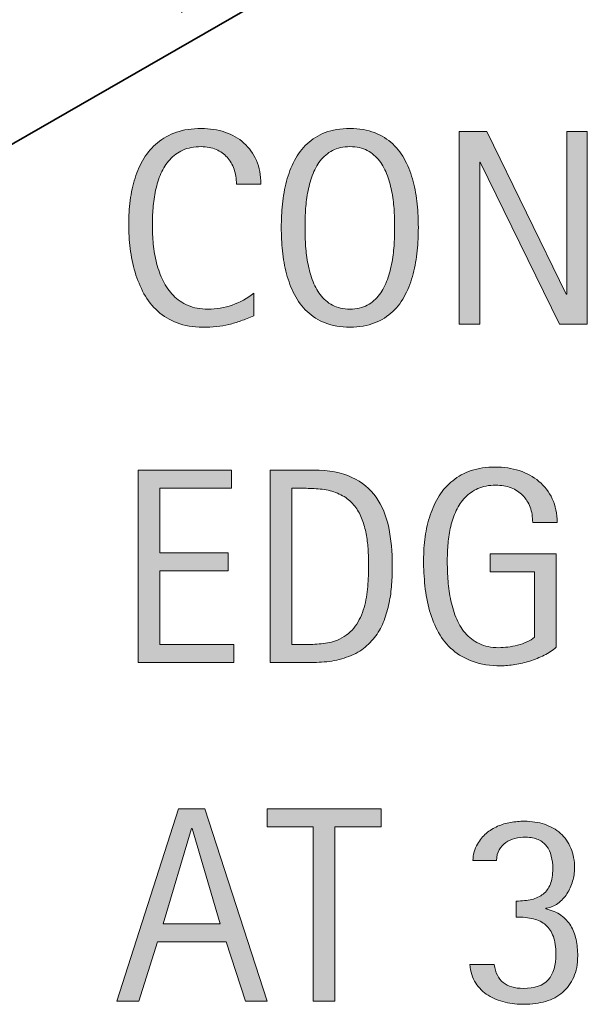
# Model space of a CAD drawing. Units: inches. Extents: x 41 to 792, y 9 to 603.
# Drawn here: x 464 to 507, y 153 to 227 of the extents above; entities that cross this region are included whole.
import ezdxf

# ---------------------------------------------------------------- set-up
doc = ezdxf.new("R2010")
doc.units = ezdxf.units.IN
doc.header["$MEASUREMENT"] = 0
doc.linetypes.add('AI-Linetype-1', pattern=[32, 16, -16])
doc.layers.add('AXON-COPPER', color=7, linetype='Continuous')
doc.layers.add('CDATEXT', color=7, linetype='Continuous')

# ---------------------------------------------------------------- blocks, each defined once
blk = doc.blocks.new('block 7')
at = {"layer": 'AXON-COPPER', "color": 20, "linetype": 'AI-Linetype-1', "lineweight": 35}
blk.add_lwpolyline([(365.25, 163.297), (769.154, 395.572)], dxfattribs=at)
blk = doc.blocks.new('block 11')
at = {"layer": 'AXON-COPPER', "color": 20, "lineweight": 35}
blk.add_lwpolyline([(363.971, 159.961), (768.517, 392.605)], dxfattribs=at)
blk = doc.blocks.new('block 73')
at = {"layer": 'CDATEXT'}
h = blk.add_hatch(color=250, dxfattribs=at)
h.dxf.hatch_style = 2
h.paths.add_polyline_path([(472.989, 178.362), (472.989, 192.78), (479.969, 192.78), (479.969, 191.423), (474.622, 191.423), (474.622, 186.597), (479.725, 186.597), (479.725, 185.239), (474.622, 185.239), (474.622, 179.72), (480.163, 179.72), (480.163, 178.362)])
h = blk.add_hatch(color=250, dxfattribs=at)
h.dxf.hatch_style = 2
edge = h.paths.add_edge_path()
edge.add_spline(control_points=[(492.024, 185.617), (492.024, 185.161), (492.008, 184.697), (491.974, 184.225), (491.939, 183.752), (491.877, 183.289), (491.785, 182.837), (491.693, 182.384), (491.567, 181.949), (491.407, 181.53), (491.248, 181.112), (491.04, 180.727), (490.785, 180.372), (490.53, 180.019), (490.224, 179.702), (489.866, 179.424), (489.51, 179.145), (489.086, 178.924), (488.597, 178.761), (488.113, 178.59), (487.618, 178.481), (487.111, 178.434), (486.604, 178.386), (486.097, 178.362), (485.586, 178.362), (485.586, 178.362), (482.872, 178.362), (482.872, 178.362), (482.872, 178.362), (482.872, 192.78), (482.872, 192.78), (482.872, 192.78), (486.117, 192.78), (486.117, 192.78), (487.273, 192.78), (488.232, 192.602), (488.994, 192.245), (489.756, 191.888), (490.361, 191.391), (490.811, 190.755), (491.26, 190.119), (491.574, 189.363), (491.755, 188.489), (491.935, 187.615), (492.024, 186.658), (492.024, 185.617)], knot_values=[0, 0, 0, 0, 1, 1, 1, 2, 2, 2, 3, 3, 3, 4, 4, 4, 5, 5, 5, 6, 6, 6, 7, 7, 7, 8, 8, 8, 9, 9, 9, 10, 10, 10, 11, 11, 11, 12, 12, 12, 13, 13, 13, 14, 14, 14, 15, 15, 15, 15], degree=3, periodic=1)
edge = h.paths.add_edge_path()
edge.add_spline(control_points=[(490.249, 185.597), (490.249, 185.93), (490.24, 186.28), (490.224, 186.647), (490.207, 187.016), (490.169, 187.381), (490.111, 187.745), (490.054, 188.108), (489.971, 188.464), (489.861, 188.812), (489.753, 189.158), (489.608, 189.479), (489.428, 189.775), (489.248, 190.071), (489.021, 190.333), (488.749, 190.562), (488.478, 190.789), (488.154, 190.971), (487.78, 191.107), (487.413, 191.243), (487.028, 191.33), (486.627, 191.367), (486.226, 191.404), (485.824, 191.423), (485.423, 191.423), (485.423, 191.423), (484.505, 191.423), (484.505, 191.423), (484.505, 191.423), (484.505, 179.72), (484.505, 179.72), (484.505, 179.72), (485.606, 179.72), (485.606, 179.72), (486.015, 179.72), (486.43, 179.743), (486.852, 179.791), (487.273, 179.838), (487.675, 179.947), (488.056, 180.117), (488.559, 180.349), (488.957, 180.674), (489.249, 181.092), (489.542, 181.51), (489.761, 181.975), (489.907, 182.484), (490.054, 182.995), (490.147, 183.521), (490.188, 184.066), (490.229, 184.61), (490.249, 185.121), (490.249, 185.597)], knot_values=[0, 0, 0, 0, 1, 1, 1, 2, 2, 2, 3, 3, 3, 4, 4, 4, 5, 5, 5, 6, 6, 6, 7, 7, 7, 8, 8, 8, 9, 9, 9, 10, 10, 10, 11, 11, 11, 12, 12, 12, 13, 13, 13, 14, 14, 14, 15, 15, 15, 16, 16, 16, 17, 17, 17, 17], degree=3, periodic=1)
h = blk.add_hatch(color=250, dxfattribs=at)
h.dxf.hatch_style = 2
edge = h.paths.add_edge_path()
edge.add_spline(control_points=[(502.539, 188.852), (502.539, 189.273), (502.475, 189.658), (502.346, 190.005), (502.216, 190.352), (502.032, 190.647), (501.793, 190.893), (501.555, 191.138), (501.264, 191.326), (500.92, 191.459), (500.575, 191.592), (500.188, 191.658), (499.76, 191.658), (499.256, 191.658), (498.815, 191.574), (498.441, 191.407), (498.066, 191.241), (497.744, 191.017), (497.476, 190.733), (497.206, 190.451), (496.984, 190.124), (496.811, 189.753), (496.637, 189.382), (496.501, 188.989), (496.402, 188.574), (496.304, 188.158), (496.235, 187.734), (496.197, 187.303), (496.16, 186.87), (496.142, 186.453), (496.142, 186.052), (496.142, 185.615), (496.157, 185.149), (496.188, 184.652), (496.218, 184.155), (496.281, 183.663), (496.377, 183.177), (496.472, 182.689), (496.606, 182.224), (496.78, 181.777), (496.954, 181.331), (497.184, 180.938), (497.47, 180.598), (497.756, 180.258), (498.105, 179.986), (498.518, 179.786), (498.93, 179.585), (499.426, 179.484), (500.005, 179.484), (500.209, 179.484), (500.434, 179.5), (500.679, 179.53), (500.925, 179.562), (501.168, 179.607), (501.41, 179.669), (501.651, 179.729), (501.884, 179.81), (502.104, 179.909), (502.326, 180.008), (502.516, 180.129), (502.672, 180.271), (502.672, 180.271), (502.672, 185.158), (502.672, 185.158), (502.672, 185.158), (499.366, 185.158), (499.366, 185.158), (499.366, 185.158), (499.366, 186.516), (499.366, 186.516), (499.366, 186.516), (504.295, 186.516), (504.295, 186.516), (504.295, 186.516), (504.295, 179.516), (504.295, 179.516), (504.036, 179.291), (503.736, 179.092), (503.396, 178.918), (503.057, 178.745), (502.701, 178.601), (502.33, 178.484), (501.959, 178.369), (501.585, 178.28), (501.208, 178.22), (500.83, 178.158), (500.475, 178.128), (500.142, 178.128), (499.359, 178.128), (498.672, 178.233), (498.08, 178.444), (497.488, 178.654), (496.979, 178.944), (496.55, 179.312), (496.121, 179.679), (495.768, 180.114), (495.488, 180.617), (495.21, 181.121), (494.987, 181.667), (494.82, 182.255), (494.653, 182.844), (494.536, 183.461), (494.468, 184.107), (494.4, 184.753), (494.366, 185.403), (494.366, 186.056), (494.366, 186.641), (494.405, 187.22), (494.483, 187.791), (494.562, 188.362), (494.688, 188.904), (494.861, 189.418), (495.034, 189.932), (495.259, 190.409), (495.534, 190.852), (495.81, 191.294), (496.146, 191.675), (496.545, 191.995), (496.942, 192.314), (497.405, 192.564), (497.933, 192.745), (498.46, 192.925), (499.063, 193.015), (499.743, 193.015), (500.376, 193.015), (500.974, 192.925), (501.534, 192.745), (502.096, 192.564), (502.587, 192.297), (503.009, 191.943), (503.431, 191.59), (503.764, 191.154), (504.009, 190.638), (504.254, 190.12), (504.376, 189.525), (504.376, 188.852), (504.376, 188.852), (502.539, 188.852), (502.539, 188.852)], knot_values=[0, 0, 0, 0, 1, 1, 1, 2, 2, 2, 3, 3, 3, 4, 4, 4, 5, 5, 5, 6, 6, 6, 7, 7, 7, 8, 8, 8, 9, 9, 9, 10, 10, 10, 11, 11, 11, 12, 12, 12, 13, 13, 13, 14, 14, 14, 15, 15, 15, 16, 16, 16, 17, 17, 17, 18, 18, 18, 19, 19, 19, 20, 20, 20, 21, 21, 21, 22, 22, 22, 23, 23, 23, 24, 24, 24, 25, 25, 25, 26, 26, 26, 27, 27, 27, 28, 28, 28, 29, 29, 29, 30, 30, 30, 31, 31, 31, 32, 32, 32, 33, 33, 33, 34, 34, 34, 35, 35, 35, 36, 36, 36, 37, 37, 37, 38, 38, 38, 39, 39, 39, 40, 40, 40, 41, 41, 41, 42, 42, 42, 43, 43, 43, 44, 44, 44, 45, 45, 45, 46, 46, 46, 46], degree=3, periodic=1)
at = {"layer": 'CDATEXT', "lineweight": 0}
blk.add_lwpolyline([(472.989, 178.362), (472.989, 192.78), (479.969, 192.78), (479.969, 191.423), (474.622, 191.423), (474.622, 186.597), (479.725, 186.597), (479.725, 185.239), (474.622, 185.239), (474.622, 179.72), (480.163, 179.72), (480.163, 178.362), (472.989, 178.362)], dxfattribs=at)
for points, knots in [([(492.024, 185.617), (492.024, 185.161), (492.008, 184.697), (491.974, 184.225), (491.939, 183.752), (491.877, 183.289), (491.785, 182.837), (491.693, 182.384), (491.567, 181.949), (491.407, 181.53), (491.248, 181.112), (491.04, 180.727), (490.785, 180.372), (490.53, 180.019), (490.224, 179.702), (489.866, 179.424), (489.51, 179.145), (489.086, 178.924), (488.597, 178.761), (488.113, 178.59), (487.618, 178.481), (487.111, 178.434), (486.604, 178.386), (486.097, 178.362), (485.586, 178.362), (485.586, 178.362), (482.872, 178.362), (482.872, 178.362), (482.872, 178.362), (482.872, 192.78), (482.872, 192.78), (482.872, 192.78), (486.117, 192.78), (486.117, 192.78), (487.273, 192.78), (488.232, 192.602), (488.994, 192.245), (489.756, 191.888), (490.361, 191.391), (490.811, 190.755), (491.26, 190.119), (491.574, 189.363), (491.755, 188.489), (491.935, 187.615), (492.024, 186.658), (492.024, 185.617)], [0, 0, 0, 0, 1, 1, 1, 2, 2, 2, 3, 3, 3, 4, 4, 4, 5, 5, 5, 6, 6, 6, 7, 7, 7, 8, 8, 8, 9, 9, 9, 10, 10, 10, 11, 11, 11, 12, 12, 12, 13, 13, 13, 14, 14, 14, 15, 15, 15, 15]), ([(502.539, 188.852), (502.539, 189.273), (502.475, 189.658), (502.346, 190.005), (502.216, 190.352), (502.032, 190.647), (501.793, 190.893), (501.555, 191.138), (501.264, 191.326), (500.92, 191.459), (500.575, 191.592), (500.188, 191.658), (499.76, 191.658), (499.256, 191.658), (498.815, 191.574), (498.441, 191.407), (498.066, 191.241), (497.744, 191.017), (497.476, 190.733), (497.206, 190.451), (496.984, 190.124), (496.811, 189.753), (496.637, 189.382), (496.501, 188.989), (496.402, 188.574), (496.304, 188.158), (496.235, 187.734), (496.197, 187.303), (496.16, 186.87), (496.142, 186.453), (496.142, 186.052), (496.142, 185.615), (496.157, 185.149), (496.188, 184.652), (496.218, 184.155), (496.281, 183.663), (496.377, 183.177), (496.472, 182.689), (496.606, 182.224), (496.78, 181.777), (496.954, 181.331), (497.184, 180.938), (497.47, 180.598), (497.756, 180.258), (498.105, 179.986), (498.518, 179.786), (498.93, 179.585), (499.426, 179.484), (500.005, 179.484), (500.209, 179.484), (500.434, 179.5), (500.679, 179.53), (500.925, 179.562), (501.168, 179.607), (501.41, 179.669), (501.651, 179.729), (501.884, 179.81), (502.104, 179.909), (502.326, 180.008), (502.516, 180.129), (502.672, 180.271), (502.672, 180.271), (502.672, 185.158), (502.672, 185.158), (502.672, 185.158), (499.366, 185.158), (499.366, 185.158), (499.366, 185.158), (499.366, 186.516), (499.366, 186.516), (499.366, 186.516), (504.295, 186.516), (504.295, 186.516), (504.295, 186.516), (504.295, 179.516), (504.295, 179.516), (504.036, 179.291), (503.736, 179.092), (503.396, 178.918), (503.057, 178.745), (502.701, 178.601), (502.33, 178.484), (501.959, 178.369), (501.585, 178.28), (501.208, 178.22), (500.83, 178.158), (500.475, 178.128), (500.142, 178.128), (499.359, 178.128), (498.672, 178.233), (498.08, 178.444), (497.488, 178.654), (496.979, 178.944), (496.55, 179.312), (496.121, 179.679), (495.768, 180.114), (495.488, 180.617), (495.21, 181.121), (494.987, 181.667), (494.82, 182.255), (494.653, 182.844), (494.536, 183.461), (494.468, 184.107), (494.4, 184.753), (494.366, 185.403), (494.366, 186.056), (494.366, 186.641), (494.405, 187.22), (494.483, 187.791), (494.562, 188.362), (494.688, 188.904), (494.861, 189.418), (495.034, 189.932), (495.259, 190.409), (495.534, 190.852), (495.81, 191.294), (496.146, 191.675), (496.545, 191.995), (496.942, 192.314), (497.405, 192.564), (497.933, 192.745), (498.46, 192.925), (499.063, 193.015), (499.743, 193.015), (500.376, 193.015), (500.974, 192.925), (501.534, 192.745), (502.096, 192.564), (502.587, 192.297), (503.009, 191.943), (503.431, 191.59), (503.764, 191.154), (504.009, 190.638), (504.254, 190.12), (504.376, 189.525), (504.376, 188.852), (504.376, 188.852), (502.539, 188.852), (502.539, 188.852)], [0, 0, 0, 0, 1, 1, 1, 2, 2, 2, 3, 3, 3, 4, 4, 4, 5, 5, 5, 6, 6, 6, 7, 7, 7, 8, 8, 8, 9, 9, 9, 10, 10, 10, 11, 11, 11, 12, 12, 12, 13, 13, 13, 14, 14, 14, 15, 15, 15, 16, 16, 16, 17, 17, 17, 18, 18, 18, 19, 19, 19, 20, 20, 20, 21, 21, 21, 22, 22, 22, 23, 23, 23, 24, 24, 24, 25, 25, 25, 26, 26, 26, 27, 27, 27, 28, 28, 28, 29, 29, 29, 30, 30, 30, 31, 31, 31, 32, 32, 32, 33, 33, 33, 34, 34, 34, 35, 35, 35, 36, 36, 36, 37, 37, 37, 38, 38, 38, 39, 39, 39, 40, 40, 40, 41, 41, 41, 42, 42, 42, 43, 43, 43, 44, 44, 44, 45, 45, 45, 46, 46, 46, 46]), ([(490.249, 185.597), (490.249, 185.93), (490.24, 186.28), (490.224, 186.647), (490.207, 187.016), (490.169, 187.381), (490.111, 187.745), (490.054, 188.108), (489.971, 188.464), (489.861, 188.812), (489.753, 189.158), (489.608, 189.479), (489.428, 189.775), (489.248, 190.071), (489.021, 190.333), (488.749, 190.562), (488.478, 190.789), (488.154, 190.971), (487.78, 191.107), (487.413, 191.243), (487.028, 191.33), (486.627, 191.367), (486.226, 191.404), (485.824, 191.423), (485.423, 191.423), (485.423, 191.423), (484.505, 191.423), (484.505, 191.423), (484.505, 191.423), (484.505, 179.72), (484.505, 179.72), (484.505, 179.72), (485.606, 179.72), (485.606, 179.72), (486.015, 179.72), (486.43, 179.743), (486.852, 179.791), (487.273, 179.838), (487.675, 179.947), (488.056, 180.117), (488.559, 180.349), (488.957, 180.674), (489.249, 181.092), (489.542, 181.51), (489.761, 181.975), (489.907, 182.484), (490.054, 182.995), (490.147, 183.521), (490.188, 184.066), (490.229, 184.61), (490.249, 185.121), (490.249, 185.597)], [0, 0, 0, 0, 1, 1, 1, 2, 2, 2, 3, 3, 3, 4, 4, 4, 5, 5, 5, 6, 6, 6, 7, 7, 7, 8, 8, 8, 9, 9, 9, 10, 10, 10, 11, 11, 11, 12, 12, 12, 13, 13, 13, 14, 14, 14, 15, 15, 15, 16, 16, 16, 17, 17, 17, 17])]:
    blk.add_open_spline(points, degree=3, knots=knots, dxfattribs=at)
blk = doc.blocks.new('block 72')
at = {"layer": 'CDATEXT'}
blk.add_blockref('block 73', (0, 0), dxfattribs=at)
blk = doc.blocks.new('block 75')
at = {"layer": 'CDATEXT'}
h = blk.add_hatch(color=250, dxfattribs=at)
h.dxf.hatch_style = 2
edge = h.paths.add_edge_path()
edge.add_spline(control_points=[(545.089, 163.488), (545.089, 163.89), (545.029, 164.263), (544.91, 164.605), (544.791, 164.949), (544.618, 165.245), (544.394, 165.494), (544.169, 165.742), (543.893, 165.938), (543.566, 166.08), (543.239, 166.224), (542.867, 166.295), (542.452, 166.295), (541.92, 166.295), (541.462, 166.206), (541.077, 166.029), (540.692, 165.853), (540.363, 165.613), (540.091, 165.314), (539.818, 165.015), (539.599, 164.667), (539.432, 164.272), (539.265, 163.878), (539.134, 163.461), (539.038, 163.021), (538.942, 162.582), (538.878, 162.137), (538.844, 161.684), (538.81, 161.23), (538.793, 160.801), (538.793, 160.392), (538.793, 159.942), (538.816, 159.475), (538.864, 158.987), (538.912, 158.501), (538.995, 158.024), (539.114, 157.558), (539.234, 157.092), (539.396, 156.65), (539.6, 156.235), (539.805, 155.82), (540.06, 155.456), (540.366, 155.143), (540.673, 154.829), (541.039, 154.581), (541.465, 154.397), (541.891, 154.213), (542.386, 154.121), (542.951, 154.121), (543.585, 154.121), (544.193, 154.223), (544.775, 154.425), (545.357, 154.628), (545.895, 154.924), (546.385, 155.315), (546.385, 155.315), (546.385, 153.621), (546.385, 153.621), (546.052, 153.479), (545.733, 153.353), (545.431, 153.244), (545.128, 153.135), (544.827, 153.045), (544.527, 152.974), (544.229, 152.902), (543.919, 152.85), (543.599, 152.815), (543.279, 152.781), (542.933, 152.765), (542.559, 152.765), (541.837, 152.765), (541.199, 152.871), (540.645, 153.086), (540.091, 153.3), (539.607, 153.593), (539.196, 153.963), (538.784, 154.334), (538.441, 154.771), (538.165, 155.274), (537.89, 155.777), (537.667, 156.315), (537.497, 156.887), (537.327, 157.458), (537.204, 158.05), (537.13, 158.662), (537.055, 159.274), (537.018, 159.88), (537.018, 160.479), (537.018, 161.077), (537.055, 161.671), (537.13, 162.259), (537.204, 162.848), (537.327, 163.407), (537.497, 163.938), (537.667, 164.468), (537.888, 164.96), (538.16, 165.412), (538.433, 165.864), (538.771, 166.257), (539.176, 166.591), (539.58, 166.924), (540.053, 167.184), (540.594, 167.371), (541.135, 167.559), (541.756, 167.651), (542.456, 167.651), (543.096, 167.651), (543.688, 167.56), (544.231, 167.376), (544.775, 167.192), (545.247, 166.922), (545.645, 166.565), (546.043, 166.208), (546.355, 165.771), (546.584, 165.254), (546.812, 164.737), (546.926, 164.148), (546.926, 163.488), (546.926, 163.488), (545.089, 163.488), (545.089, 163.488)], knot_values=[0, 0, 0, 0, 1, 1, 1, 2, 2, 2, 3, 3, 3, 4, 4, 4, 5, 5, 5, 6, 6, 6, 7, 7, 7, 8, 8, 8, 9, 9, 9, 10, 10, 10, 11, 11, 11, 12, 12, 12, 13, 13, 13, 14, 14, 14, 15, 15, 15, 16, 16, 16, 17, 17, 17, 18, 18, 18, 19, 19, 19, 20, 20, 20, 21, 21, 21, 22, 22, 22, 23, 23, 23, 24, 24, 24, 25, 25, 25, 26, 26, 26, 27, 27, 27, 28, 28, 28, 29, 29, 29, 30, 30, 30, 31, 31, 31, 32, 32, 32, 33, 33, 33, 34, 34, 34, 35, 35, 35, 36, 36, 36, 37, 37, 37, 38, 38, 38, 39, 39, 39, 40, 40, 40, 40], degree=3, periodic=1)
h = blk.add_hatch(color=250, dxfattribs=at)
h.dxf.hatch_style = 2
h.paths.add_polyline_path([(481.021, 152.999), (479.571, 157.448), (474.429, 157.448), (473.03, 152.999), (471.397, 152.999), (476, 167.417), (477.989, 167.417), (482.643, 152.999)])
h.paths.add_polyline_path([(477.021, 165.938), (476.979, 165.938), (474.867, 158.805), (479.133, 158.805)])
h = blk.add_hatch(color=250, dxfattribs=at)
h.dxf.hatch_style = 2
h.paths.add_polyline_path([(487.729, 166.06), (487.729, 152.999), (486.096, 152.999), (486.096, 166.06), (482.647, 166.06), (482.647, 167.417), (491.178, 167.417), (491.178, 166.06)])
h = blk.add_hatch(color=250, dxfattribs=at)
h.dxf.hatch_style = 2
h.paths.add_polyline_path([(510.396, 162.928), (509.192, 162.928), (508.835, 167.417), (510.733, 167.417)])
h.paths.add_polyline_path([(513.447, 162.928), (512.243, 162.928), (511.906, 167.417), (513.805, 167.417)])
h = blk.add_hatch(color=250, dxfattribs=at)
h.dxf.hatch_style = 2
edge = h.paths.add_edge_path()
edge.add_spline(control_points=[(505.912, 156.387), (505.912, 155.774), (505.811, 155.242), (505.609, 154.79), (505.407, 154.337), (505.128, 153.96), (504.772, 153.657), (504.417, 153.354), (503.995, 153.13), (503.509, 152.983), (503.022, 152.838), (502.49, 152.765), (501.912, 152.765), (501.422, 152.765), (500.942, 152.817), (500.474, 152.923), (500.004, 153.028), (499.58, 153.199), (499.203, 153.438), (498.825, 153.676), (498.515, 153.983), (498.27, 154.361), (498.024, 154.739), (497.882, 155.203), (497.841, 155.754), (497.841, 155.754), (499.657, 155.754), (499.657, 155.754), (499.745, 155.135), (499.972, 154.681), (500.336, 154.392), (500.699, 154.103), (501.198, 153.958), (501.83, 153.958), (502.701, 153.958), (503.327, 154.174), (503.708, 154.606), (504.089, 155.038), (504.279, 155.679), (504.279, 156.529), (504.279, 157.054), (504.215, 157.492), (504.086, 157.846), (503.956, 158.199), (503.768, 158.485), (503.52, 158.703), (503.271, 158.921), (502.961, 159.075), (502.591, 159.167), (502.22, 159.259), (501.793, 159.305), (501.311, 159.305), (501.311, 159.305), (501.311, 160.499), (501.311, 160.499), (501.745, 160.499), (502.132, 160.54), (502.468, 160.621), (502.805, 160.703), (503.091, 160.837), (503.325, 161.024), (503.56, 161.211), (503.738, 161.46), (503.861, 161.77), (503.983, 162.079), (504.045, 162.465), (504.045, 162.928), (504.045, 163.268), (504.007, 163.582), (503.933, 163.871), (503.857, 164.16), (503.74, 164.408), (503.58, 164.616), (503.421, 164.823), (503.213, 164.987), (502.958, 165.105), (502.703, 165.225), (502.392, 165.284), (502.024, 165.284), (501.738, 165.284), (501.467, 165.252), (501.208, 165.188), (500.949, 165.123), (500.72, 165.021), (500.52, 164.882), (500.318, 164.742), (500.155, 164.562), (500.029, 164.341), (499.903, 164.119), (499.837, 163.856), (499.83, 163.55), (499.83, 163.55), (498.065, 163.55), (498.065, 163.55), (498.065, 163.761), (498.096, 163.972), (498.157, 164.183), (498.219, 164.394), (498.3, 164.587), (498.402, 164.764), (498.579, 165.084), (498.797, 165.353), (499.055, 165.57), (499.313, 165.788), (499.598, 165.965), (499.907, 166.101), (500.217, 166.237), (500.541, 166.334), (500.882, 166.392), (501.222, 166.449), (501.565, 166.479), (501.912, 166.479), (502.463, 166.479), (502.968, 166.401), (503.428, 166.249), (503.887, 166.096), (504.283, 165.869), (504.616, 165.57), (504.949, 165.271), (505.21, 164.902), (505.396, 164.463), (505.584, 164.024), (505.678, 163.52), (505.678, 162.948), (505.678, 162.635), (505.628, 162.312), (505.529, 161.979), (505.431, 161.646), (505.29, 161.336), (505.105, 161.05), (504.922, 160.765), (504.698, 160.522), (504.433, 160.325), (504.167, 160.128), (503.864, 160.006), (503.524, 159.958), (503.524, 159.958), (503.524, 159.917), (503.524, 159.917), (503.974, 159.815), (504.349, 159.655), (504.652, 159.438), (504.954, 159.22), (505.199, 158.958), (505.387, 158.652), (505.573, 158.346), (505.708, 158.001), (505.79, 157.616), (505.871, 157.231), (505.912, 156.822), (505.912, 156.387)], knot_values=[0, 0, 0, 0, 1, 1, 1, 2, 2, 2, 3, 3, 3, 4, 4, 4, 5, 5, 5, 6, 6, 6, 7, 7, 7, 8, 8, 8, 9, 9, 9, 10, 10, 10, 11, 11, 11, 12, 12, 12, 13, 13, 13, 14, 14, 14, 15, 15, 15, 16, 16, 16, 17, 17, 17, 18, 18, 18, 19, 19, 19, 20, 20, 20, 21, 21, 21, 22, 22, 22, 23, 23, 23, 24, 24, 24, 25, 25, 25, 26, 26, 26, 27, 27, 27, 28, 28, 28, 29, 29, 29, 30, 30, 30, 31, 31, 31, 32, 32, 32, 33, 33, 33, 34, 34, 34, 35, 35, 35, 36, 36, 36, 37, 37, 37, 38, 38, 38, 39, 39, 39, 40, 40, 40, 41, 41, 41, 42, 42, 42, 43, 43, 43, 44, 44, 44, 45, 45, 45, 46, 46, 46, 47, 47, 47, 48, 48, 48, 49, 49, 49, 50, 50, 50, 50], degree=3, periodic=1)
h = blk.add_hatch(color=250, dxfattribs=at)
h.dxf.hatch_style = 2
edge = h.paths.add_edge_path()
edge.add_spline(control_points=[(530.559, 159.621), (530.559, 159.118), (530.535, 158.598), (530.487, 158.061), (530.439, 157.522), (530.354, 157.001), (530.232, 156.494), (530.11, 155.987), (529.941, 155.508), (529.728, 155.055), (529.513, 154.603), (529.237, 154.206), (528.9, 153.866), (528.564, 153.526), (528.163, 153.258), (527.697, 153.061), (527.23, 152.863), (526.682, 152.765), (526.049, 152.765), (525.416, 152.765), (524.867, 152.863), (524.401, 153.061), (523.935, 153.258), (523.533, 153.526), (523.197, 153.866), (522.86, 154.206), (522.585, 154.603), (522.37, 155.055), (522.156, 155.508), (521.987, 155.987), (521.865, 156.494), (521.743, 157.001), (521.657, 157.522), (521.61, 158.061), (521.562, 158.598), (521.539, 159.118), (521.539, 159.621), (521.539, 160.125), (521.562, 160.646), (521.61, 161.183), (521.657, 161.72), (521.743, 162.242), (521.865, 162.749), (521.987, 163.256), (522.156, 163.735), (522.37, 164.188), (522.585, 164.64), (522.858, 165.036), (523.191, 165.376), (523.525, 165.717), (523.927, 165.985), (524.396, 166.183), (524.865, 166.38), (525.416, 166.479), (526.049, 166.479), (526.682, 166.479), (527.232, 166.38), (527.702, 166.183), (528.171, 165.985), (528.572, 165.717), (528.906, 165.376), (529.239, 165.036), (529.513, 164.64), (529.728, 164.188), (529.941, 163.735), (530.11, 163.256), (530.232, 162.749), (530.354, 162.242), (530.439, 161.72), (530.487, 161.183), (530.535, 160.646), (530.559, 160.125), (530.559, 159.621)], knot_values=[0, 0, 0, 0, 1, 1, 1, 2, 2, 2, 3, 3, 3, 4, 4, 4, 5, 5, 5, 6, 6, 6, 7, 7, 7, 8, 8, 8, 9, 9, 9, 10, 10, 10, 11, 11, 11, 12, 12, 12, 13, 13, 13, 14, 14, 14, 15, 15, 15, 16, 16, 16, 17, 17, 17, 18, 18, 18, 19, 19, 19, 20, 20, 20, 21, 21, 21, 22, 22, 22, 23, 23, 23, 24, 24, 24, 24], degree=3, periodic=1)
edge = h.paths.add_edge_path()
edge.add_spline(control_points=[(528.927, 159.621), (528.927, 159.954), (528.92, 160.325), (528.906, 160.733), (528.893, 161.142), (528.855, 161.555), (528.794, 161.974), (528.733, 162.392), (528.642, 162.8), (528.52, 163.198), (528.397, 163.596), (528.229, 163.949), (528.017, 164.259), (527.803, 164.568), (527.535, 164.816), (527.213, 165.004), (526.891, 165.191), (526.503, 165.284), (526.049, 165.284), (525.595, 165.284), (525.208, 165.191), (524.89, 165.004), (524.571, 164.816), (524.305, 164.566), (524.092, 164.254), (523.878, 163.941), (523.71, 163.586), (523.588, 163.188), (523.466, 162.79), (523.375, 162.382), (523.313, 161.963), (523.253, 161.545), (523.214, 161.132), (523.196, 160.724), (523.18, 160.315), (523.171, 159.948), (523.171, 159.621), (523.171, 159.295), (523.18, 158.928), (523.196, 158.52), (523.214, 158.111), (523.253, 157.698), (523.313, 157.279), (523.375, 156.861), (523.466, 156.453), (523.588, 156.055), (523.71, 155.657), (523.878, 155.304), (524.092, 154.994), (524.305, 154.685), (524.571, 154.435), (524.89, 154.244), (525.208, 154.054), (525.595, 153.958), (526.049, 153.958), (526.503, 153.958), (526.891, 154.052), (527.213, 154.239), (527.535, 154.426), (527.803, 154.674), (528.017, 154.983), (528.229, 155.293), (528.397, 155.646), (528.52, 156.045), (528.642, 156.442), (528.733, 156.853), (528.794, 157.274), (528.855, 157.696), (528.893, 158.109), (528.906, 158.515), (528.92, 158.919), (528.927, 159.288), (528.927, 159.621)], knot_values=[0, 0, 0, 0, 1, 1, 1, 2, 2, 2, 3, 3, 3, 4, 4, 4, 5, 5, 5, 6, 6, 6, 7, 7, 7, 8, 8, 8, 9, 9, 9, 10, 10, 10, 11, 11, 11, 12, 12, 12, 13, 13, 13, 14, 14, 14, 15, 15, 15, 16, 16, 16, 17, 17, 17, 18, 18, 18, 19, 19, 19, 20, 20, 20, 21, 21, 21, 22, 22, 22, 23, 23, 23, 24, 24, 24, 24], degree=3, periodic=1)
h = blk.add_hatch(color=250, dxfattribs=at)
h.dxf.hatch_style = 2
h.paths.add_polyline_path([(532.563, 152.999), (532.563, 155.091), (534.655, 155.091), (534.655, 152.999)])
h = blk.add_hatch(color=250, dxfattribs=at)
h.dxf.hatch_style = 2
h.paths.add_polyline_path([(548.471, 152.999), (548.471, 155.091), (550.562, 155.091), (550.562, 152.999)])
at = {"layer": 'CDATEXT', "lineweight": 0}
for points in [[(481.021, 152.999), (479.571, 157.448), (474.429, 157.448), (473.03, 152.999), (471.397, 152.999), (476, 167.417), (477.989, 167.417), (482.643, 152.999), (481.021, 152.999)], [(487.729, 166.06), (487.729, 152.999), (486.096, 152.999), (486.096, 166.06), (482.647, 166.06), (482.647, 167.417), (491.178, 167.417), (491.178, 166.06), (487.729, 166.06)], [(510.396, 162.928), (509.192, 162.928), (508.835, 167.417), (510.733, 167.417), (510.396, 162.928)], [(513.447, 162.928), (512.243, 162.928), (511.906, 167.417), (513.805, 167.417), (513.447, 162.928)], [(477.021, 165.938), (476.979, 165.938), (474.867, 158.805), (479.133, 158.805), (477.021, 165.938)], [(532.563, 152.999), (532.563, 155.091), (534.655, 155.091), (534.655, 152.999), (532.563, 152.999)], [(548.471, 152.999), (548.471, 155.091), (550.562, 155.091), (550.562, 152.999), (548.471, 152.999)]]:
    blk.add_lwpolyline(points, dxfattribs=at)
for points, knots in [([(545.089, 163.488), (545.089, 163.89), (545.029, 164.263), (544.91, 164.605), (544.791, 164.949), (544.618, 165.245), (544.394, 165.494), (544.169, 165.742), (543.893, 165.938), (543.566, 166.08), (543.239, 166.224), (542.867, 166.295), (542.452, 166.295), (541.92, 166.295), (541.462, 166.206), (541.077, 166.029), (540.692, 165.853), (540.363, 165.613), (540.091, 165.314), (539.818, 165.015), (539.599, 164.667), (539.432, 164.272), (539.265, 163.878), (539.134, 163.461), (539.038, 163.021), (538.942, 162.582), (538.878, 162.137), (538.844, 161.684), (538.81, 161.23), (538.793, 160.801), (538.793, 160.392), (538.793, 159.942), (538.816, 159.475), (538.864, 158.987), (538.912, 158.501), (538.995, 158.024), (539.114, 157.558), (539.234, 157.092), (539.396, 156.65), (539.6, 156.235), (539.805, 155.82), (540.06, 155.456), (540.366, 155.143), (540.673, 154.829), (541.039, 154.581), (541.465, 154.397), (541.891, 154.213), (542.386, 154.121), (542.951, 154.121), (543.585, 154.121), (544.193, 154.223), (544.775, 154.425), (545.357, 154.628), (545.895, 154.924), (546.385, 155.315), (546.385, 155.315), (546.385, 153.621), (546.385, 153.621), (546.052, 153.479), (545.733, 153.353), (545.431, 153.244), (545.128, 153.135), (544.827, 153.045), (544.527, 152.974), (544.229, 152.902), (543.919, 152.85), (543.599, 152.815), (543.279, 152.781), (542.933, 152.765), (542.559, 152.765), (541.837, 152.765), (541.199, 152.871), (540.645, 153.086), (540.091, 153.3), (539.607, 153.593), (539.196, 153.963), (538.784, 154.334), (538.441, 154.771), (538.165, 155.274), (537.89, 155.777), (537.667, 156.315), (537.497, 156.887), (537.327, 157.458), (537.204, 158.05), (537.13, 158.662), (537.055, 159.274), (537.018, 159.88), (537.018, 160.479), (537.018, 161.077), (537.055, 161.671), (537.13, 162.259), (537.204, 162.848), (537.327, 163.407), (537.497, 163.938), (537.667, 164.468), (537.888, 164.96), (538.16, 165.412), (538.433, 165.864), (538.771, 166.257), (539.176, 166.591), (539.58, 166.924), (540.053, 167.184), (540.594, 167.371), (541.135, 167.559), (541.756, 167.651), (542.456, 167.651), (543.096, 167.651), (543.688, 167.56), (544.231, 167.376), (544.775, 167.192), (545.247, 166.922), (545.645, 166.565), (546.043, 166.208), (546.355, 165.771), (546.584, 165.254), (546.812, 164.737), (546.926, 164.148), (546.926, 163.488), (546.926, 163.488), (545.089, 163.488), (545.089, 163.488)], [0, 0, 0, 0, 1, 1, 1, 2, 2, 2, 3, 3, 3, 4, 4, 4, 5, 5, 5, 6, 6, 6, 7, 7, 7, 8, 8, 8, 9, 9, 9, 10, 10, 10, 11, 11, 11, 12, 12, 12, 13, 13, 13, 14, 14, 14, 15, 15, 15, 16, 16, 16, 17, 17, 17, 18, 18, 18, 19, 19, 19, 20, 20, 20, 21, 21, 21, 22, 22, 22, 23, 23, 23, 24, 24, 24, 25, 25, 25, 26, 26, 26, 27, 27, 27, 28, 28, 28, 29, 29, 29, 30, 30, 30, 31, 31, 31, 32, 32, 32, 33, 33, 33, 34, 34, 34, 35, 35, 35, 36, 36, 36, 37, 37, 37, 38, 38, 38, 39, 39, 39, 40, 40, 40, 40]), ([(505.912, 156.387), (505.912, 155.774), (505.811, 155.242), (505.609, 154.79), (505.407, 154.337), (505.128, 153.96), (504.772, 153.657), (504.417, 153.354), (503.995, 153.13), (503.509, 152.983), (503.022, 152.838), (502.49, 152.765), (501.912, 152.765), (501.422, 152.765), (500.942, 152.817), (500.474, 152.923), (500.004, 153.028), (499.58, 153.199), (499.203, 153.438), (498.825, 153.676), (498.515, 153.983), (498.27, 154.361), (498.024, 154.739), (497.882, 155.203), (497.841, 155.754), (497.841, 155.754), (499.657, 155.754), (499.657, 155.754), (499.745, 155.135), (499.972, 154.681), (500.336, 154.392), (500.699, 154.103), (501.198, 153.958), (501.83, 153.958), (502.701, 153.958), (503.327, 154.174), (503.708, 154.606), (504.089, 155.038), (504.279, 155.679), (504.279, 156.529), (504.279, 157.054), (504.215, 157.492), (504.086, 157.846), (503.956, 158.199), (503.768, 158.485), (503.52, 158.703), (503.271, 158.921), (502.961, 159.075), (502.591, 159.167), (502.22, 159.259), (501.793, 159.305), (501.311, 159.305), (501.311, 159.305), (501.311, 160.499), (501.311, 160.499), (501.745, 160.499), (502.132, 160.54), (502.468, 160.621), (502.805, 160.703), (503.091, 160.837), (503.325, 161.024), (503.56, 161.211), (503.738, 161.46), (503.861, 161.77), (503.983, 162.079), (504.045, 162.465), (504.045, 162.928), (504.045, 163.268), (504.007, 163.582), (503.933, 163.871), (503.857, 164.16), (503.74, 164.408), (503.58, 164.616), (503.421, 164.823), (503.213, 164.987), (502.958, 165.105), (502.703, 165.225), (502.392, 165.284), (502.024, 165.284), (501.738, 165.284), (501.467, 165.252), (501.208, 165.188), (500.949, 165.123), (500.72, 165.021), (500.52, 164.882), (500.318, 164.742), (500.155, 164.562), (500.029, 164.341), (499.903, 164.119), (499.837, 163.856), (499.83, 163.55), (499.83, 163.55), (498.065, 163.55), (498.065, 163.55), (498.065, 163.761), (498.096, 163.972), (498.157, 164.183), (498.219, 164.394), (498.3, 164.587), (498.402, 164.764), (498.579, 165.084), (498.797, 165.353), (499.055, 165.57), (499.313, 165.788), (499.598, 165.965), (499.907, 166.101), (500.217, 166.237), (500.541, 166.334), (500.882, 166.392), (501.222, 166.449), (501.565, 166.479), (501.912, 166.479), (502.463, 166.479), (502.968, 166.401), (503.428, 166.249), (503.887, 166.096), (504.283, 165.869), (504.616, 165.57), (504.949, 165.271), (505.21, 164.902), (505.396, 164.463), (505.584, 164.024), (505.678, 163.52), (505.678, 162.948), (505.678, 162.635), (505.628, 162.312), (505.529, 161.979), (505.431, 161.646), (505.29, 161.336), (505.105, 161.05), (504.922, 160.765), (504.698, 160.522), (504.433, 160.325), (504.167, 160.128), (503.864, 160.006), (503.524, 159.958), (503.524, 159.958), (503.524, 159.917), (503.524, 159.917), (503.974, 159.815), (504.349, 159.655), (504.652, 159.438), (504.954, 159.22), (505.199, 158.958), (505.387, 158.652), (505.573, 158.346), (505.708, 158.001), (505.79, 157.616), (505.871, 157.231), (505.912, 156.822), (505.912, 156.387)], [0, 0, 0, 0, 1, 1, 1, 2, 2, 2, 3, 3, 3, 4, 4, 4, 5, 5, 5, 6, 6, 6, 7, 7, 7, 8, 8, 8, 9, 9, 9, 10, 10, 10, 11, 11, 11, 12, 12, 12, 13, 13, 13, 14, 14, 14, 15, 15, 15, 16, 16, 16, 17, 17, 17, 18, 18, 18, 19, 19, 19, 20, 20, 20, 21, 21, 21, 22, 22, 22, 23, 23, 23, 24, 24, 24, 25, 25, 25, 26, 26, 26, 27, 27, 27, 28, 28, 28, 29, 29, 29, 30, 30, 30, 31, 31, 31, 32, 32, 32, 33, 33, 33, 34, 34, 34, 35, 35, 35, 36, 36, 36, 37, 37, 37, 38, 38, 38, 39, 39, 39, 40, 40, 40, 41, 41, 41, 42, 42, 42, 43, 43, 43, 44, 44, 44, 45, 45, 45, 46, 46, 46, 47, 47, 47, 48, 48, 48, 49, 49, 49, 50, 50, 50, 50]), ([(530.559, 159.621), (530.559, 159.118), (530.535, 158.598), (530.487, 158.061), (530.439, 157.522), (530.354, 157.001), (530.232, 156.494), (530.11, 155.987), (529.941, 155.508), (529.728, 155.055), (529.513, 154.603), (529.237, 154.206), (528.9, 153.866), (528.564, 153.526), (528.163, 153.258), (527.697, 153.061), (527.23, 152.863), (526.682, 152.765), (526.049, 152.765), (525.416, 152.765), (524.867, 152.863), (524.401, 153.061), (523.935, 153.258), (523.533, 153.526), (523.197, 153.866), (522.86, 154.206), (522.585, 154.603), (522.37, 155.055), (522.156, 155.508), (521.987, 155.987), (521.865, 156.494), (521.743, 157.001), (521.657, 157.522), (521.61, 158.061), (521.562, 158.598), (521.539, 159.118), (521.539, 159.621), (521.539, 160.125), (521.562, 160.646), (521.61, 161.183), (521.657, 161.72), (521.743, 162.242), (521.865, 162.749), (521.987, 163.256), (522.156, 163.735), (522.37, 164.188), (522.585, 164.64), (522.858, 165.036), (523.191, 165.376), (523.525, 165.717), (523.927, 165.985), (524.396, 166.183), (524.865, 166.38), (525.416, 166.479), (526.049, 166.479), (526.682, 166.479), (527.232, 166.38), (527.702, 166.183), (528.171, 165.985), (528.572, 165.717), (528.906, 165.376), (529.239, 165.036), (529.513, 164.64), (529.728, 164.188), (529.941, 163.735), (530.11, 163.256), (530.232, 162.749), (530.354, 162.242), (530.439, 161.72), (530.487, 161.183), (530.535, 160.646), (530.559, 160.125), (530.559, 159.621)], [0, 0, 0, 0, 1, 1, 1, 2, 2, 2, 3, 3, 3, 4, 4, 4, 5, 5, 5, 6, 6, 6, 7, 7, 7, 8, 8, 8, 9, 9, 9, 10, 10, 10, 11, 11, 11, 12, 12, 12, 13, 13, 13, 14, 14, 14, 15, 15, 15, 16, 16, 16, 17, 17, 17, 18, 18, 18, 19, 19, 19, 20, 20, 20, 21, 21, 21, 22, 22, 22, 23, 23, 23, 24, 24, 24, 24]), ([(528.927, 159.621), (528.927, 159.954), (528.92, 160.325), (528.906, 160.733), (528.893, 161.142), (528.855, 161.555), (528.794, 161.974), (528.733, 162.392), (528.642, 162.8), (528.52, 163.198), (528.397, 163.596), (528.229, 163.949), (528.017, 164.259), (527.803, 164.568), (527.535, 164.816), (527.213, 165.004), (526.891, 165.191), (526.503, 165.284), (526.049, 165.284), (525.595, 165.284), (525.208, 165.191), (524.89, 165.004), (524.571, 164.816), (524.305, 164.566), (524.092, 164.254), (523.878, 163.941), (523.71, 163.586), (523.588, 163.188), (523.466, 162.79), (523.375, 162.382), (523.313, 161.963), (523.253, 161.545), (523.214, 161.132), (523.196, 160.724), (523.18, 160.315), (523.171, 159.948), (523.171, 159.621), (523.171, 159.295), (523.18, 158.928), (523.196, 158.52), (523.214, 158.111), (523.253, 157.698), (523.313, 157.279), (523.375, 156.861), (523.466, 156.453), (523.588, 156.055), (523.71, 155.657), (523.878, 155.304), (524.092, 154.994), (524.305, 154.685), (524.571, 154.435), (524.89, 154.244), (525.208, 154.054), (525.595, 153.958), (526.049, 153.958), (526.503, 153.958), (526.891, 154.052), (527.213, 154.239), (527.535, 154.426), (527.803, 154.674), (528.017, 154.983), (528.229, 155.293), (528.397, 155.646), (528.52, 156.045), (528.642, 156.442), (528.733, 156.853), (528.794, 157.274), (528.855, 157.696), (528.893, 158.109), (528.906, 158.515), (528.92, 158.919), (528.927, 159.288), (528.927, 159.621)], [0, 0, 0, 0, 1, 1, 1, 2, 2, 2, 3, 3, 3, 4, 4, 4, 5, 5, 5, 6, 6, 6, 7, 7, 7, 8, 8, 8, 9, 9, 9, 10, 10, 10, 11, 11, 11, 12, 12, 12, 13, 13, 13, 14, 14, 14, 15, 15, 15, 16, 16, 16, 17, 17, 17, 18, 18, 18, 19, 19, 19, 20, 20, 20, 21, 21, 21, 22, 22, 22, 23, 23, 23, 24, 24, 24, 24])]:
    blk.add_open_spline(points, degree=3, knots=knots, dxfattribs=at)
blk = doc.blocks.new('block 74')
at = {"layer": 'CDATEXT'}
blk.add_blockref('block 75', (0, 0), dxfattribs=at)
blk = doc.blocks.new('block 77')
at = {"layer": 'CDATEXT'}
h = blk.add_hatch(color=250, dxfattribs=at)
h.dxf.hatch_style = 2
edge = h.paths.add_edge_path()
edge.add_spline(control_points=[(480.347, 214.216), (480.347, 214.617), (480.287, 214.99), (480.168, 215.333), (480.049, 215.677), (479.876, 215.973), (479.651, 216.222), (479.427, 216.47), (479.15, 216.665), (478.824, 216.808), (478.497, 216.951), (478.125, 217.022), (477.71, 217.022), (477.178, 217.022), (476.72, 216.934), (476.335, 216.757), (475.95, 216.58), (475.621, 216.341), (475.349, 216.042), (475.076, 215.742), (474.856, 215.395), (474.689, 215), (474.522, 214.605), (474.392, 214.188), (474.296, 213.749), (474.2, 213.31), (474.136, 212.864), (474.102, 212.411), (474.067, 211.958), (474.051, 211.528), (474.051, 211.119), (474.051, 210.67), (474.074, 210.202), (474.122, 209.715), (474.17, 209.229), (474.253, 208.752), (474.372, 208.285), (474.492, 207.819), (474.653, 207.378), (474.857, 206.963), (475.062, 206.548), (475.317, 206.184), (475.624, 205.87), (475.931, 205.557), (476.297, 205.309), (476.723, 205.125), (477.148, 204.94), (477.644, 204.849), (478.209, 204.849), (478.843, 204.849), (479.451, 204.95), (480.033, 205.152), (480.615, 205.355), (481.152, 205.651), (481.643, 206.043), (481.643, 206.043), (481.643, 204.349), (481.643, 204.349), (481.31, 204.206), (480.991, 204.08), (480.688, 203.972), (480.386, 203.862), (480.085, 203.772), (479.785, 203.701), (479.486, 203.63), (479.177, 203.577), (478.856, 203.543), (478.537, 203.509), (478.19, 203.492), (477.816, 203.492), (477.095, 203.492), (476.457, 203.599), (475.902, 203.813), (475.349, 204.027), (474.865, 204.32), (474.454, 204.69), (474.042, 205.062), (473.699, 205.498), (473.423, 206.002), (473.147, 206.505), (472.925, 207.043), (472.755, 207.614), (472.585, 208.186), (472.462, 208.777), (472.388, 209.39), (472.312, 210.002), (472.275, 210.607), (472.275, 211.206), (472.275, 211.805), (472.312, 212.398), (472.388, 212.986), (472.462, 213.575), (472.585, 214.135), (472.755, 214.665), (472.925, 215.195), (473.146, 215.688), (473.418, 216.14), (473.69, 216.592), (474.028, 216.984), (474.434, 217.318), (474.838, 217.651), (475.311, 217.911), (475.852, 218.099), (476.393, 218.286), (477.014, 218.379), (477.714, 218.379), (478.354, 218.379), (478.945, 218.287), (479.489, 218.104), (480.033, 217.92), (480.505, 217.649), (480.902, 217.293), (481.301, 216.936), (481.613, 216.498), (481.842, 215.981), (482.069, 215.465), (482.184, 214.876), (482.184, 214.216), (482.184, 214.216), (480.347, 214.216), (480.347, 214.216)], knot_values=[0, 0, 0, 0, 1, 1, 1, 2, 2, 2, 3, 3, 3, 4, 4, 4, 5, 5, 5, 6, 6, 6, 7, 7, 7, 8, 8, 8, 9, 9, 9, 10, 10, 10, 11, 11, 11, 12, 12, 12, 13, 13, 13, 14, 14, 14, 15, 15, 15, 16, 16, 16, 17, 17, 17, 18, 18, 18, 19, 19, 19, 20, 20, 20, 21, 21, 21, 22, 22, 22, 23, 23, 23, 24, 24, 24, 25, 25, 25, 26, 26, 26, 27, 27, 27, 28, 28, 28, 29, 29, 29, 30, 30, 30, 31, 31, 31, 32, 32, 32, 33, 33, 33, 34, 34, 34, 35, 35, 35, 36, 36, 36, 37, 37, 37, 38, 38, 38, 39, 39, 39, 40, 40, 40, 40], degree=3, periodic=1)
h = blk.add_hatch(color=250, dxfattribs=at)
h.dxf.hatch_style = 2
edge = h.paths.add_edge_path()
edge.add_spline(control_points=[(493.974, 210.961), (493.974, 210.39), (493.944, 209.808), (493.887, 209.216), (493.829, 208.624), (493.729, 208.053), (493.586, 207.502), (493.443, 206.951), (493.247, 206.431), (492.999, 205.94), (492.751, 205.451), (492.437, 205.025), (492.056, 204.665), (491.674, 204.305), (491.22, 204.019), (490.693, 203.809), (490.166, 203.598), (489.552, 203.492), (488.852, 203.492), (488.144, 203.492), (487.526, 203.598), (486.999, 203.809), (486.472, 204.019), (486.018, 204.305), (485.637, 204.665), (485.256, 205.025), (484.941, 205.449), (484.693, 205.936), (484.444, 206.422), (484.247, 206.94), (484.102, 207.492), (483.955, 208.043), (483.853, 208.614), (483.795, 209.206), (483.737, 209.798), (483.708, 210.383), (483.708, 210.961), (483.708, 211.539), (483.737, 212.124), (483.795, 212.716), (483.853, 213.308), (483.955, 213.878), (484.102, 214.426), (484.247, 214.973), (484.444, 215.488), (484.693, 215.972), (484.941, 216.454), (485.256, 216.874), (485.637, 217.231), (486.018, 217.589), (486.472, 217.869), (486.999, 218.073), (487.526, 218.277), (488.144, 218.379), (488.852, 218.379), (489.552, 218.379), (490.166, 218.275), (490.693, 218.068), (491.22, 217.86), (491.674, 217.578), (492.056, 217.222), (492.437, 216.864), (492.751, 216.444), (492.999, 215.961), (493.247, 215.478), (493.443, 214.963), (493.586, 214.415), (493.729, 213.867), (493.829, 213.298), (493.887, 212.706), (493.944, 212.114), (493.974, 211.532), (493.974, 210.961)], knot_values=[0, 0, 0, 0, 1, 1, 1, 2, 2, 2, 3, 3, 3, 4, 4, 4, 5, 5, 5, 6, 6, 6, 7, 7, 7, 8, 8, 8, 9, 9, 9, 10, 10, 10, 11, 11, 11, 12, 12, 12, 13, 13, 13, 14, 14, 14, 15, 15, 15, 16, 16, 16, 17, 17, 17, 18, 18, 18, 19, 19, 19, 20, 20, 20, 21, 21, 21, 22, 22, 22, 23, 23, 23, 24, 24, 24, 24], degree=3, periodic=1)
edge = h.paths.add_edge_path()
edge.add_spline(control_points=[(492.198, 210.977), (492.198, 211.351), (492.187, 211.761), (492.162, 212.207), (492.139, 212.653), (492.086, 213.099), (492.004, 213.545), (491.922, 213.991), (491.807, 214.423), (491.656, 214.842), (491.507, 215.261), (491.309, 215.632), (491.063, 215.955), (490.818, 216.278), (490.514, 216.537), (490.149, 216.731), (489.784, 216.925), (489.351, 217.022), (488.846, 217.022), (488.342, 217.022), (487.907, 216.925), (487.543, 216.731), (487.179, 216.537), (486.872, 216.278), (486.623, 215.955), (486.374, 215.632), (486.176, 215.261), (486.025, 214.842), (485.876, 214.423), (485.76, 213.991), (485.678, 213.545), (485.597, 213.099), (485.544, 212.653), (485.52, 212.207), (485.496, 211.761), (485.484, 211.351), (485.484, 210.977), (485.484, 210.595), (485.496, 210.18), (485.52, 209.73), (485.544, 209.281), (485.597, 208.83), (485.678, 208.377), (485.76, 207.925), (485.876, 207.485), (486.025, 207.06), (486.176, 206.635), (486.374, 206.258), (486.623, 205.932), (486.872, 205.604), (487.179, 205.343), (487.543, 205.146), (487.907, 204.947), (488.342, 204.849), (488.846, 204.849), (489.351, 204.849), (489.784, 204.947), (490.149, 205.146), (490.514, 205.343), (490.818, 205.606), (491.063, 205.937), (491.309, 206.267), (491.507, 206.645), (491.656, 207.07), (491.807, 207.496), (491.922, 207.937), (492.004, 208.393), (492.086, 208.849), (492.139, 209.3), (492.162, 209.746), (492.187, 210.191), (492.198, 210.602), (492.198, 210.977)], knot_values=[0, 0, 0, 0, 1, 1, 1, 2, 2, 2, 3, 3, 3, 4, 4, 4, 5, 5, 5, 6, 6, 6, 7, 7, 7, 8, 8, 8, 9, 9, 9, 10, 10, 10, 11, 11, 11, 12, 12, 12, 13, 13, 13, 14, 14, 14, 15, 15, 15, 16, 16, 16, 17, 17, 17, 18, 18, 18, 19, 19, 19, 20, 20, 20, 21, 21, 21, 22, 22, 22, 23, 23, 23, 24, 24, 24, 24], degree=3, periodic=1)
h = blk.add_hatch(color=250, dxfattribs=at)
h.dxf.hatch_style = 2
h.paths.add_polyline_path([(504.54, 203.727), (498.611, 215.869), (498.57, 215.869), (498.57, 203.727), (497.02, 203.727), (497.02, 218.145), (499.111, 218.145), (505.05, 205.961), (505.091, 205.961), (505.091, 218.145), (506.632, 218.145), (506.632, 203.727)])
at = {"layer": 'CDATEXT', "lineweight": 0}
blk.add_lwpolyline([(504.54, 203.727), (498.611, 215.869), (498.57, 215.869), (498.57, 203.727), (497.02, 203.727), (497.02, 218.145), (499.111, 218.145), (505.05, 205.961), (505.091, 205.961), (505.091, 218.145), (506.632, 218.145), (506.632, 203.727), (504.54, 203.727)], dxfattribs=at)
for points, knots in [([(480.347, 214.216), (480.347, 214.617), (480.287, 214.99), (480.168, 215.333), (480.049, 215.677), (479.876, 215.973), (479.651, 216.222), (479.427, 216.47), (479.15, 216.665), (478.824, 216.808), (478.497, 216.951), (478.125, 217.022), (477.71, 217.022), (477.178, 217.022), (476.72, 216.934), (476.335, 216.757), (475.95, 216.58), (475.621, 216.341), (475.349, 216.042), (475.076, 215.742), (474.856, 215.395), (474.689, 215), (474.522, 214.605), (474.392, 214.188), (474.296, 213.749), (474.2, 213.31), (474.136, 212.864), (474.102, 212.411), (474.067, 211.958), (474.051, 211.528), (474.051, 211.119), (474.051, 210.67), (474.074, 210.202), (474.122, 209.715), (474.17, 209.229), (474.253, 208.752), (474.372, 208.285), (474.492, 207.819), (474.653, 207.378), (474.857, 206.963), (475.062, 206.548), (475.317, 206.184), (475.624, 205.87), (475.931, 205.557), (476.297, 205.309), (476.723, 205.125), (477.148, 204.94), (477.644, 204.849), (478.209, 204.849), (478.843, 204.849), (479.451, 204.95), (480.033, 205.152), (480.615, 205.355), (481.152, 205.651), (481.643, 206.043), (481.643, 206.043), (481.643, 204.349), (481.643, 204.349), (481.31, 204.206), (480.991, 204.08), (480.688, 203.972), (480.386, 203.862), (480.085, 203.772), (479.785, 203.701), (479.486, 203.63), (479.177, 203.577), (478.856, 203.543), (478.537, 203.509), (478.19, 203.492), (477.816, 203.492), (477.095, 203.492), (476.457, 203.599), (475.902, 203.813), (475.349, 204.027), (474.865, 204.32), (474.454, 204.69), (474.042, 205.062), (473.699, 205.498), (473.423, 206.002), (473.147, 206.505), (472.925, 207.043), (472.755, 207.614), (472.585, 208.186), (472.462, 208.777), (472.388, 209.39), (472.312, 210.002), (472.275, 210.607), (472.275, 211.206), (472.275, 211.805), (472.312, 212.398), (472.388, 212.986), (472.462, 213.575), (472.585, 214.135), (472.755, 214.665), (472.925, 215.195), (473.146, 215.688), (473.418, 216.14), (473.69, 216.592), (474.028, 216.984), (474.434, 217.318), (474.838, 217.651), (475.311, 217.911), (475.852, 218.099), (476.393, 218.286), (477.014, 218.379), (477.714, 218.379), (478.354, 218.379), (478.945, 218.287), (479.489, 218.104), (480.033, 217.92), (480.505, 217.649), (480.902, 217.293), (481.301, 216.936), (481.613, 216.498), (481.842, 215.981), (482.069, 215.465), (482.184, 214.876), (482.184, 214.216), (482.184, 214.216), (480.347, 214.216), (480.347, 214.216)], [0, 0, 0, 0, 1, 1, 1, 2, 2, 2, 3, 3, 3, 4, 4, 4, 5, 5, 5, 6, 6, 6, 7, 7, 7, 8, 8, 8, 9, 9, 9, 10, 10, 10, 11, 11, 11, 12, 12, 12, 13, 13, 13, 14, 14, 14, 15, 15, 15, 16, 16, 16, 17, 17, 17, 18, 18, 18, 19, 19, 19, 20, 20, 20, 21, 21, 21, 22, 22, 22, 23, 23, 23, 24, 24, 24, 25, 25, 25, 26, 26, 26, 27, 27, 27, 28, 28, 28, 29, 29, 29, 30, 30, 30, 31, 31, 31, 32, 32, 32, 33, 33, 33, 34, 34, 34, 35, 35, 35, 36, 36, 36, 37, 37, 37, 38, 38, 38, 39, 39, 39, 40, 40, 40, 40]), ([(493.974, 210.961), (493.974, 210.39), (493.944, 209.808), (493.887, 209.216), (493.829, 208.624), (493.729, 208.053), (493.586, 207.502), (493.443, 206.951), (493.247, 206.431), (492.999, 205.94), (492.751, 205.451), (492.437, 205.025), (492.056, 204.665), (491.674, 204.305), (491.22, 204.019), (490.693, 203.809), (490.166, 203.598), (489.552, 203.492), (488.852, 203.492), (488.144, 203.492), (487.526, 203.598), (486.999, 203.809), (486.472, 204.019), (486.018, 204.305), (485.637, 204.665), (485.256, 205.025), (484.941, 205.449), (484.693, 205.936), (484.444, 206.422), (484.247, 206.94), (484.102, 207.492), (483.955, 208.043), (483.853, 208.614), (483.795, 209.206), (483.737, 209.798), (483.708, 210.383), (483.708, 210.961), (483.708, 211.539), (483.737, 212.124), (483.795, 212.716), (483.853, 213.308), (483.955, 213.878), (484.102, 214.426), (484.247, 214.973), (484.444, 215.488), (484.693, 215.972), (484.941, 216.454), (485.256, 216.874), (485.637, 217.231), (486.018, 217.589), (486.472, 217.869), (486.999, 218.073), (487.526, 218.277), (488.144, 218.379), (488.852, 218.379), (489.552, 218.379), (490.166, 218.275), (490.693, 218.068), (491.22, 217.86), (491.674, 217.578), (492.056, 217.222), (492.437, 216.864), (492.751, 216.444), (492.999, 215.961), (493.247, 215.478), (493.443, 214.963), (493.586, 214.415), (493.729, 213.867), (493.829, 213.298), (493.887, 212.706), (493.944, 212.114), (493.974, 211.532), (493.974, 210.961)], [0, 0, 0, 0, 1, 1, 1, 2, 2, 2, 3, 3, 3, 4, 4, 4, 5, 5, 5, 6, 6, 6, 7, 7, 7, 8, 8, 8, 9, 9, 9, 10, 10, 10, 11, 11, 11, 12, 12, 12, 13, 13, 13, 14, 14, 14, 15, 15, 15, 16, 16, 16, 17, 17, 17, 18, 18, 18, 19, 19, 19, 20, 20, 20, 21, 21, 21, 22, 22, 22, 23, 23, 23, 24, 24, 24, 24]), ([(492.198, 210.977), (492.198, 211.351), (492.187, 211.761), (492.162, 212.207), (492.139, 212.653), (492.086, 213.099), (492.004, 213.545), (491.922, 213.991), (491.807, 214.423), (491.656, 214.842), (491.507, 215.261), (491.309, 215.632), (491.063, 215.955), (490.818, 216.278), (490.514, 216.537), (490.149, 216.731), (489.784, 216.925), (489.351, 217.022), (488.846, 217.022), (488.342, 217.022), (487.907, 216.925), (487.543, 216.731), (487.179, 216.537), (486.872, 216.278), (486.623, 215.955), (486.374, 215.632), (486.176, 215.261), (486.025, 214.842), (485.876, 214.423), (485.76, 213.991), (485.678, 213.545), (485.597, 213.099), (485.544, 212.653), (485.52, 212.207), (485.496, 211.761), (485.484, 211.351), (485.484, 210.977), (485.484, 210.595), (485.496, 210.18), (485.52, 209.73), (485.544, 209.281), (485.597, 208.83), (485.678, 208.377), (485.76, 207.925), (485.876, 207.485), (486.025, 207.06), (486.176, 206.635), (486.374, 206.258), (486.623, 205.932), (486.872, 205.604), (487.179, 205.343), (487.543, 205.146), (487.907, 204.947), (488.342, 204.849), (488.846, 204.849), (489.351, 204.849), (489.784, 204.947), (490.149, 205.146), (490.514, 205.343), (490.818, 205.606), (491.063, 205.937), (491.309, 206.267), (491.507, 206.645), (491.656, 207.07), (491.807, 207.496), (491.922, 207.937), (492.004, 208.393), (492.086, 208.849), (492.139, 209.3), (492.162, 209.746), (492.187, 210.191), (492.198, 210.602), (492.198, 210.977)], [0, 0, 0, 0, 1, 1, 1, 2, 2, 2, 3, 3, 3, 4, 4, 4, 5, 5, 5, 6, 6, 6, 7, 7, 7, 8, 8, 8, 9, 9, 9, 10, 10, 10, 11, 11, 11, 12, 12, 12, 13, 13, 13, 14, 14, 14, 15, 15, 15, 16, 16, 16, 17, 17, 17, 18, 18, 18, 19, 19, 19, 20, 20, 20, 21, 21, 21, 22, 22, 22, 23, 23, 23, 24, 24, 24, 24])]:
    blk.add_open_spline(points, degree=3, knots=knots, dxfattribs=at)
blk = doc.blocks.new('block 76')
at = {"layer": 'CDATEXT'}
blk.add_blockref('block 77', (0, 0), dxfattribs=at)

msp = doc.modelspace()

# ---------------------------------------------------------------- block references
at = {"layer": 'AXON-COPPER'}
for name in ['block 7', 'block 11']:
    msp.add_blockref(name, (0, 0), dxfattribs=at)
at = {"layer": 'CDATEXT'}
for name in ['block 76', 'block 72', 'block 74']:
    msp.add_blockref(name, (0, 0), dxfattribs=at)

doc.saveas('drawing.dxf')
